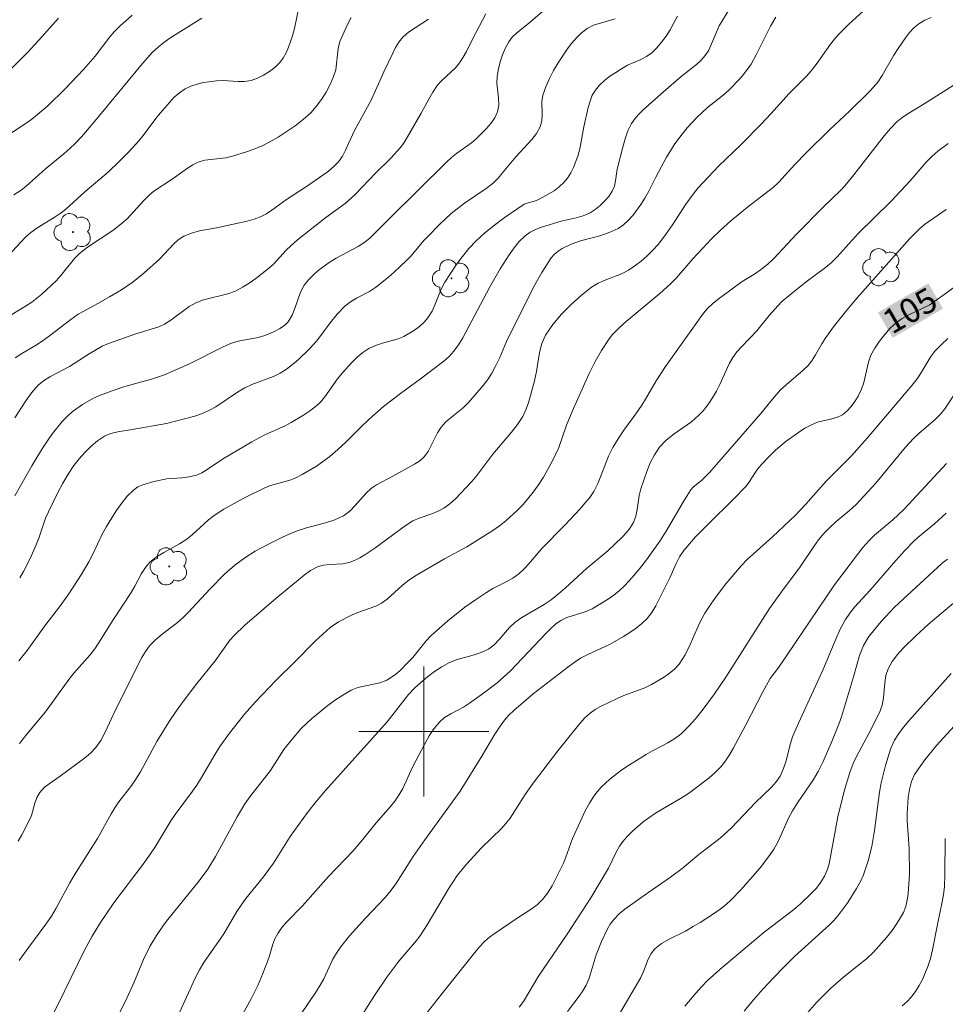
# Model space of a CAD drawing. Units: metres. Extents: x 279272 to 279787, y 1662142 to 1662707.
# Drawn here: x 279675 to 279732, y 1662383 to 1662444 of the extents above; entities that cross this region are included whole.
import ezdxf

# ---------------------------------------------------------------- set-up
doc = ezdxf.new("R2010")
doc.units = ezdxf.units.M
doc.header["$MEASUREMENT"] = 0
for name, color, linetype, lineweight, true_color in [('Arvores_Isoladas', 7, 'Continuous', 18, 0x00ff33), ('Curvas_Intermediarias', 7, 'Continuous', 9, 0x783c14), ('Curvas_Mestras', 7, 'Continuous', 20, 0x783c14), ('Topon_Curvas_Mestras', 7, 'Continuous', 9, 0x783c14)]:
    doc.layers.add(name, color=color, linetype=linetype, lineweight=lineweight, true_color=true_color)
doc.layers.add('Malha_Coordenadas', color=7, linetype='Continuous', lineweight=15)
doc.layers.add('Topon_Curvas_Mestras_Masc', color=255, linetype='Continuous', lineweight=9)
doc.styles.add('Arial', font='arial.ttf', dxfattribs={"height": 1.5})

# ---------------------------------------------------------------- blocks, each defined once
blk = doc.blocks.new('Arvore')
at = {"layer": 'Arvores_Isoladas'}
blk.add_lwpolyline([(-0.718, 0.493, 0.872324), (-0.722, -0.551, 0.862983), (0.284, -0.827, 0.900105), (0.89, 0.029, 0.863155), (0.262, 0.861, 0.882486)], format="xyb", close=True, dxfattribs=at)
blk.add_circle((0, 0), 0.0286, dxfattribs=at)

msp = doc.modelspace()

# ---------------------------------------------------------------- linework, layer by layer
at = {"layer": 'Curvas_Intermediarias', "flags": 128}
for points, elevation in [([(279675.092, 1662399.261), (279675.552, 1662399.831), (279676.702, 1662401.212), (279678.123, 1662403.203), (279678.433, 1662403.583), (279679.413, 1662404.703), (279679.723, 1662405.093), (279679.964, 1662405.444), (279680.864, 1662406.884), (279681.974, 1662408.565), (279682.194, 1662408.945), (279682.605, 1662409.725), (279682.845, 1662410.095), (279683.115, 1662410.416), (279683.525, 1662410.746), (279683.985, 1662411.026), (279684.946, 1662411.546), (279685.396, 1662411.846), (279685.746, 1662412.126), (279686.726, 1662413.037), (279687.086, 1662413.307), (279687.677, 1662413.687), (279688.917, 1662414.377), (279690.198, 1662414.997), (279690.558, 1662415.137), (279691.688, 1662415.448), (279692.038, 1662415.588), (279692.498, 1662415.818), (279693.379, 1662416.338), (279694.209, 1662416.928), (279694.709, 1662417.358), (279695.2, 1662417.818), (279696.14, 1662418.759), (279696.62, 1662419.209), (279697.52, 1662420.009), (279698.551, 1662420.82), (279699.791, 1662421.71), (279701.232, 1662422.81), (279701.552, 1662423.091), (279701.842, 1662423.411), (279702.132, 1662423.811), (279702.402, 1662424.241), (279704.043, 1662427.332), (279704.693, 1662428.483), (279705.254, 1662429.363), (279705.554, 1662429.793), (279705.874, 1662430.183), (279706.234, 1662430.533), (279706.544, 1662430.754), (279706.884, 1662430.914), (279707.254, 1662431.054), (279708.455, 1662431.424), (279709.375, 1662431.634), (279709.815, 1662431.764), (279710.236, 1662431.944), (279710.556, 1662432.144), (279710.856, 1662432.384), (279711.136, 1662432.664), (279711.386, 1662432.954), (279711.596, 1662433.265), (279711.736, 1662433.575), (279711.816, 1662433.915), (279711.916, 1662434.625), (279712.266, 1662435.986), (279712.406, 1662436.496), (279712.576, 1662436.986), (279712.797, 1662437.446), (279712.987, 1662437.736), (279713.227, 1662438.006), (279713.487, 1662438.257), (279714.757, 1662439.387), (279715.858, 1662440.337), (279716.798, 1662441.078), (279717.088, 1662441.338), (279717.338, 1662441.628), (279717.548, 1662441.958), (279718.199, 1662443.449), (279718.409, 1662443.829), (279719.099, 1662444.939)], 98), ([(279692.328, 1662444.679), (279692.038, 1662443.299), (279691.908, 1662442.848), (279691.788, 1662442.498), (279691.658, 1662442.138), (279691.508, 1662441.788), (279691.328, 1662441.468), (279691.108, 1662441.178), (279690.818, 1662440.898), (279690.488, 1662440.647), (279690.118, 1662440.417), (279689.747, 1662440.237), (279689.367, 1662440.097), (279688.957, 1662440.037), (279688.537, 1662440.037), (279687.667, 1662440.097), (279687.236, 1662440.077), (279686.426, 1662439.957), (279686.026, 1662439.867), (279685.636, 1662439.747), (279685.286, 1662439.577), (279684.946, 1662439.337), (279684.625, 1662439.057), (279683.765, 1662438.076), (279683.495, 1662437.746), (279682.715, 1662436.706), (279682.445, 1662436.376), (279681.854, 1662435.726), (279681.234, 1662435.105), (279680.564, 1662434.475), (279679.113, 1662433.225), (279677.953, 1662432.174), (279677.653, 1662431.934), (279677.292, 1662431.684), (279676.152, 1662430.994), (279675.792, 1662430.734), (279675.462, 1662430.433), (279675.152, 1662430.123), (279672.11, 1662426.852)], 91), ([(279674.351, 1662436.706), (279675.742, 1662437.636), (279676.082, 1662437.886), (279676.832, 1662438.527), (279677.893, 1662439.547), (279679.023, 1662440.758), (279679.753, 1662441.588), (279680.664, 1662442.788), (279680.914, 1662443.078), (279681.274, 1662443.439), (279682.024, 1662444.109)], 89), ([(279703.813, 1662444.189), (279703.003, 1662442.638), (279702.622, 1662441.878), (279702.422, 1662441.518), (279702.192, 1662441.168), (279701.942, 1662440.878), (279701.082, 1662440.077), (279700.822, 1662439.787), (279700.552, 1662439.377), (279700.302, 1662438.947), (279699.841, 1662438.076), (279699.001, 1662436.616), (279698.791, 1662436.276), (279698.561, 1662435.956), (279697.971, 1662435.305), (279697.02, 1662434.375), (279695.77, 1662433.074), (279695.16, 1662432.524), (279693.969, 1662431.654), (279692.218, 1662430.273), (279691.798, 1662429.913), (279691.518, 1662429.643), (279690.728, 1662428.773), (279690.438, 1662428.513), (279689.657, 1662427.902), (279689.247, 1662427.612), (279688.827, 1662427.352), (279688.387, 1662427.122), (279687.917, 1662426.942), (279686.426, 1662426.572), (279685.956, 1662426.392), (279685.546, 1662426.162), (279684.415, 1662425.321), (279684.015, 1662425.081), (279683.665, 1662424.921), (279682.204, 1662424.461), (279680.974, 1662424.041), (279680.574, 1662423.891), (279680.184, 1662423.721), (279679.373, 1662423.251), (279678.173, 1662422.47), (279676.962, 1662421.83), (279676.572, 1662421.6), (279676.242, 1662421.32), (279675.832, 1662420.86), (279675.472, 1662420.369), (279674.802, 1662419.319)], 94), ([(279674.251, 1662425.451), (279675.452, 1662426.182), (279675.842, 1662426.442), (279676.472, 1662426.932), (279677.353, 1662427.742), (279677.643, 1662428.072), (279678.473, 1662429.133), (279678.793, 1662429.443), (279679.273, 1662429.823), (279680.844, 1662430.854), (279681.334, 1662431.234), (279681.714, 1662431.574), (279682.745, 1662432.704), (279683.105, 1662433.054), (279683.365, 1662433.265), (279684.485, 1662434.005), (279685.436, 1662434.695), (279685.766, 1662434.895), (279686.106, 1662435.055), (279686.506, 1662435.175), (279687.797, 1662435.335), (279688.217, 1662435.425), (279689.137, 1662435.716), (279689.597, 1662435.886), (279690.038, 1662436.076), (279690.468, 1662436.296), (279691.018, 1662436.606), (279692.078, 1662437.296), (279692.569, 1662437.686), (279693.029, 1662438.106), (279693.369, 1662438.497), (279693.689, 1662438.927), (279693.979, 1662439.377), (279694.229, 1662439.847), (279694.439, 1662440.327), (279694.569, 1662440.737), (279694.729, 1662442.068), (279694.829, 1662442.488), (279695.27, 1662443.489), (279695.53, 1662443.969)], 92), ([(279674.391, 1662440.627), (279675.582, 1662441.818), (279676.282, 1662442.568), (279677.483, 1662443.929)], 88), ([(279700.282, 1662443.869), (279699.051, 1662443.068), (279698.701, 1662442.758), (279698.461, 1662442.448), (279698.261, 1662442.118), (279698.081, 1662441.768), (279697.53, 1662440.627), (279696.77, 1662438.927), (279695.7, 1662436.966), (279695.18, 1662435.796), (279694.979, 1662435.425), (279694.749, 1662435.085), (279694.459, 1662434.785), (279694.129, 1662434.515), (279693.779, 1662434.255), (279692.769, 1662433.555), (279691.538, 1662432.764), (279690.628, 1662432.094), (279690.308, 1662431.884), (279689.978, 1662431.714), (279689.547, 1662431.554), (279689.107, 1662431.434), (279687.226, 1662431.014), (279686.186, 1662430.824), (279685.676, 1662430.694), (279685.206, 1662430.503), (279684.875, 1662430.283), (279684.575, 1662430.013), (279683.715, 1662429.093), (279682.755, 1662428.233), (279682.084, 1662427.692), (279681.374, 1662427.202), (279680.644, 1662426.762), (279679.964, 1662426.372), (279679.013, 1662425.872), (279678.713, 1662425.692), (279678.253, 1662425.371), (279676.942, 1662424.361), (279676.492, 1662424.041), (279676.082, 1662423.771), (279675.232, 1662423.271), (279674.822, 1662423)], 93), ([(279721.69, 1662443.999), (279721.36, 1662443.429), (279720.48, 1662441.668), (279720.159, 1662441.098), (279719.689, 1662440.457), (279719.429, 1662440.157), (279718.879, 1662439.587), (279718.539, 1662439.277), (279717.468, 1662438.417), (279716.818, 1662437.806), (279716.218, 1662437.176), (279715.678, 1662436.506), (279715.418, 1662436.136), (279714.957, 1662435.365), (279714.287, 1662434.145), (279713.857, 1662433.275), (279713.617, 1662432.844), (279713.357, 1662432.444), (279712.867, 1662431.784), (279712.586, 1662431.474), (279712.296, 1662431.194), (279711.966, 1662430.974), (279711.426, 1662430.724), (279710.846, 1662430.533), (279709.645, 1662430.213), (279709.065, 1662430.003), (279708.525, 1662429.743), (279708.265, 1662429.573), (279708.025, 1662429.383), (279707.835, 1662429.163), (279707.274, 1662428.273), (279706.764, 1662427.352), (279706.274, 1662426.402), (279705.314, 1662424.491), (279705.083, 1662424.011), (279704.673, 1662423.021), (279704.443, 1662422.53), (279704.193, 1662422.06), (279703.943, 1662421.68), (279703.663, 1662421.3), (279702.743, 1662420.259), (279702.412, 1662419.939), (279701.702, 1662419.359), (279701.362, 1662419.059), (279701.062, 1662418.739), (279700.832, 1662418.389), (279700.272, 1662417.248), (279700.021, 1662416.918), (279699.751, 1662416.668), (279699.431, 1662416.458), (279698.081, 1662415.718), (279697.08, 1662415.197), (279696.78, 1662414.987), (279696.42, 1662414.657), (279695.77, 1662413.907), (279695.43, 1662413.567), (279695.05, 1662413.277), (279694.519, 1662413.037), (279693.949, 1662412.856), (279692.769, 1662412.546), (279692.198, 1662412.356), (279691.738, 1662412.166), (279691.288, 1662411.966), (279690.388, 1662411.516), (279689.617, 1662411.096), (279688.967, 1662410.696), (279688.357, 1662410.245), (279687.717, 1662409.685), (279686.826, 1662408.775), (279685.476, 1662407.324), (279685.126, 1662406.974), (279684.725, 1662406.634), (279683.875, 1662405.984), (279683.465, 1662405.644), (279683.105, 1662405.273), (279682.855, 1662404.933), (279682.635, 1662404.563), (279681.044, 1662401.412), (279680.354, 1662399.921), (279680.094, 1662399.451), (279679.793, 1662399.011), (279679.473, 1662398.661), (279679.103, 1662398.351), (279677.603, 1662397.24), (279676.922, 1662396.78), (279676.612, 1662396.54), (279676.342, 1662396.25), (279676.162, 1662395.93), (279676.032, 1662395.58), (279675.822, 1662394.819), (279675.672, 1662394.469), (279675.242, 1662393.639), (279675.012, 1662393.239)], 99), ([(279715.618, 1662444.049), (279715.388, 1662443.599), (279715.167, 1662443.208), (279714.917, 1662442.818), (279714.647, 1662442.448), (279714.357, 1662442.108), (279714.037, 1662441.798), (279713.707, 1662441.558), (279713.327, 1662441.368), (279712.546, 1662441.028), (279712.176, 1662440.818), (279711.826, 1662440.587), (279711.466, 1662440.347), (279711.136, 1662440.087), (279710.826, 1662439.807), (279710.566, 1662439.497), (279710.376, 1662439.177), (279710.236, 1662438.817), (279710.125, 1662438.437), (279709.845, 1662437.236), (279709.615, 1662435.876), (279709.495, 1662435.435), (279709.225, 1662434.735), (279709.055, 1662434.405), (279708.855, 1662434.085), (279708.625, 1662433.805), (279708.345, 1662433.535), (279708.025, 1662433.305), (279707.324, 1662432.904), (279706.974, 1662432.714), (279706.824, 1662432.654), (279706.334, 1662432.544), (279706.184, 1662432.474), (279704.943, 1662431.634), (279704.343, 1662431.184), (279703.763, 1662430.714), (279703.213, 1662430.213), (279702.773, 1662429.753), (279702.372, 1662429.253), (279701.992, 1662428.743), (279701.302, 1662427.672), (279701.072, 1662427.242), (279700.702, 1662426.322), (279700.502, 1662425.882), (279700.252, 1662425.481), (279700.011, 1662425.201), (279699.731, 1662424.941), (279699.431, 1662424.711), (279698.771, 1662424.331), (279698.351, 1662424.151), (279697.46, 1662423.911), (279697.02, 1662423.771), (279696.61, 1662423.581), (279696.24, 1662423.331), (279695.9, 1662423.041), (279695.57, 1662422.73), (279694.959, 1662422.06), (279694.679, 1662421.71), (279693.909, 1662420.6), (279693.619, 1662420.269), (279693.289, 1662419.979), (279692.949, 1662419.719), (279692.579, 1662419.469), (279691.828, 1662419.019), (279691.448, 1662418.819), (279690.248, 1662418.279), (279689.857, 1662418.089), (279689.397, 1662417.838), (279687.597, 1662416.768), (279686.656, 1662416.128), (279686.326, 1662415.928), (279685.986, 1662415.788), (279685.546, 1662415.678), (279685.096, 1662415.618), (279684.165, 1662415.548), (279683.365, 1662415.397), (279682.685, 1662415.197), (279682.374, 1662415.057), (279682.104, 1662414.867), (279681.714, 1662414.487), (279681.364, 1662414.047), (279681.044, 1662413.587), (279680.444, 1662412.626), (279680.204, 1662412.196), (279679.583, 1662410.876), (279679.353, 1662410.446), (279678.893, 1662409.645), (279678.133, 1662408.485), (279677.553, 1662407.684), (279676.642, 1662406.514), (279675.572, 1662404.993), (279675.052, 1662404.343)], 97), ([(279675.102, 1662409.455), (279675.332, 1662409.845), (279675.742, 1662410.656), (279676.112, 1662411.496), (279676.272, 1662411.896), (279676.702, 1662413.127), (279676.872, 1662413.527), (279677.443, 1662414.707), (279677.753, 1662415.287), (279678.083, 1662415.848), (279678.443, 1662416.378), (279678.773, 1662416.788), (279679.123, 1662417.188), (279679.503, 1662417.568), (279679.904, 1662417.898), (279680.334, 1662418.179), (279680.724, 1662418.349), (279681.144, 1662418.459), (279682.034, 1662418.589), (279684.155, 1662418.969), (279685.886, 1662419.409), (279686.306, 1662419.559), (279686.716, 1662419.739), (279687.186, 1662419.989), (279688.517, 1662420.89), (279688.977, 1662421.16), (279689.407, 1662421.36), (279690.738, 1662421.86), (279691.148, 1662422.07), (279691.538, 1662422.32), (279691.908, 1662422.6), (279692.268, 1662422.9), (279692.939, 1662423.541), (279693.399, 1662424.051), (279694.229, 1662425.161), (279694.669, 1662425.702), (279695.13, 1662426.192), (279695.48, 1662426.462), (279695.86, 1662426.682), (279696.66, 1662427.102), (279697.03, 1662427.342), (279697.821, 1662427.972), (279698.201, 1662428.303), (279698.931, 1662429.003), (279699.211, 1662429.293), (279700.001, 1662430.233), (279700.282, 1662430.533), (279700.972, 1662431.224), (279701.692, 1662431.904), (279702.502, 1662432.544), (279703.843, 1662433.445), (279704.263, 1662433.775), (279704.573, 1662434.075), (279704.853, 1662434.395), (279705.664, 1662435.395), (279706.654, 1662436.466), (279706.944, 1662436.836), (279707.174, 1662437.236), (279707.264, 1662437.596), (279707.284, 1662437.986), (279707.264, 1662438.797), (279707.334, 1662439.187), (279707.514, 1662439.697), (279707.745, 1662440.207), (279707.995, 1662440.707), (279708.275, 1662441.188), (279708.825, 1662442.018), (279709.095, 1662442.378), (279709.395, 1662442.718), (279709.715, 1662443.018), (279710.055, 1662443.289), (279710.456, 1662443.489), (279711.786, 1662443.889)], 96), ([(279731.244, 1662443.979), (279730.854, 1662443.799), (279730.494, 1662443.579), (279730.193, 1662443.329), (279729.923, 1662443.038), (279729.673, 1662442.718), (279729.213, 1662442.058), (279728.953, 1662441.658), (279728.233, 1662440.397), (279727.963, 1662439.997), (279727.702, 1662439.677), (279727.422, 1662439.377), (279726.222, 1662438.206), (279724.991, 1662437.046), (279723.551, 1662435.635), (279722.86, 1662434.915), (279721.86, 1662433.835), (279721.51, 1662433.495), (279721.2, 1662433.245), (279719.929, 1662432.294), (279718.919, 1662431.454), (279718.269, 1662430.874), (279717.718, 1662430.333), (279717.188, 1662429.773), (279716.578, 1662429.103), (279715.558, 1662427.932), (279715.197, 1662427.562), (279714.547, 1662426.982), (279712.346, 1662425.141), (279711.966, 1662424.791), (279711.606, 1662424.421), (279711.366, 1662424.121), (279710.936, 1662423.461), (279710.556, 1662422.78), (279710.185, 1662422.04), (279709.135, 1662419.699), (279708.795, 1662418.869), (279708.315, 1662417.488), (279707.915, 1662416.658), (279707.364, 1662415.668), (279707.064, 1662415.187), (279706.744, 1662414.727), (279706.114, 1662413.977), (279705.774, 1662413.627), (279705.043, 1662412.977), (279704.653, 1662412.666), (279704.243, 1662412.376), (279702.643, 1662411.366), (279701.282, 1662410.626), (279699.891, 1662409.835), (279699.441, 1662409.555), (279699.001, 1662409.255), (279698.671, 1662408.995), (279697.731, 1662408.145), (279697.39, 1662407.905), (279697.05, 1662407.724), (279695.94, 1662407.324), (279695.58, 1662407.174), (279694.739, 1662406.744), (279694.219, 1662406.394), (279693.769, 1662405.994), (279693.329, 1662405.574), (279692.058, 1662404.283), (279690.908, 1662403.153), (279689.607, 1662401.802), (279688.957, 1662401.062), (279688.017, 1662399.891), (279687.436, 1662399.071), (279687.136, 1662398.601), (279686.296, 1662397.16), (279686.006, 1662396.69), (279685.746, 1662396.32), (279684.675, 1662394.889), (279684.415, 1662394.489), (279683.435, 1662392.859), (279682.775, 1662391.918), (279680.894, 1662389.447), (279680.084, 1662388.227), (279679.573, 1662387.386), (279679.083, 1662386.486), (279677.473, 1662383.205), (279676.762, 1662381.834)], 101), ([(279680.794, 1662381.754), (279681.704, 1662383.575), (279682.124, 1662384.515), (279682.725, 1662385.956), (279683.125, 1662386.756), (279683.535, 1662387.426), (279683.965, 1662388.067), (279684.225, 1662388.417), (279686.166, 1662390.798), (279686.686, 1662391.518), (279687.156, 1662392.298), (279688.497, 1662394.749), (279688.977, 1662395.55), (279689.277, 1662395.97), (279690.548, 1662397.6), (279691.378, 1662398.891), (279691.878, 1662399.531), (279692.448, 1662400.181), (279693.079, 1662400.772), (279694.009, 1662401.542), (279694.499, 1662401.912), (279694.999, 1662402.242), (279695.52, 1662402.542), (279695.94, 1662402.702), (279697.29, 1662403.003), (279697.711, 1662403.163), (279698.001, 1662403.333), (279698.271, 1662403.533), (279698.531, 1662403.763), (279699.021, 1662404.253), (279699.311, 1662404.563), (279700.142, 1662405.574), (279700.432, 1662405.884), (279700.772, 1662406.204), (279701.472, 1662406.814), (279702.522, 1662407.644), (279703.183, 1662408.115), (279703.853, 1662408.565), (279704.253, 1662408.795), (279705.073, 1662409.215), (279705.474, 1662409.445), (279705.844, 1662409.705), (279706.154, 1662409.985), (279706.444, 1662410.295), (279707.274, 1662411.266), (279708.655, 1662412.686), (279709.625, 1662413.717), (279709.925, 1662414.057), (279710.215, 1662414.417), (279710.466, 1662414.787), (279710.736, 1662415.307), (279711.376, 1662416.958), (279711.636, 1662417.488), (279711.966, 1662418.029), (279712.316, 1662418.549), (279713.067, 1662419.569), (279713.427, 1662420.089), (279713.657, 1662420.459), (279714.307, 1662421.6), (279714.877, 1662422.47), (279717.218, 1662425.752), (279717.478, 1662426.052), (279717.798, 1662426.352), (279718.139, 1662426.632), (279719.219, 1662427.432), (279719.609, 1662427.702), (279720.43, 1662428.213), (279720.82, 1662428.483), (279721.2, 1662428.773), (279721.57, 1662429.123), (279722.961, 1662430.634), (279724.611, 1662432.304), (279725.682, 1662433.335), (279725.932, 1662433.605), (279726.482, 1662434.275), (279728.363, 1662436.686), (279728.743, 1662437.126), (279729.143, 1662437.546), (279729.443, 1662437.796), (279729.783, 1662438.026), (279730.824, 1662438.657), (279733.615, 1662440.427)], 102), ([(279684.966, 1662382.725), (279685.906, 1662384.815), (279686.176, 1662385.326), (279686.446, 1662385.776), (279687.677, 1662387.526), (279688.477, 1662388.907), (279688.697, 1662389.247), (279689.037, 1662389.707), (279690.118, 1662391.038), (279690.458, 1662391.488), (279690.728, 1662391.888), (279691.758, 1662393.529), (279692.829, 1662395.009), (279693.379, 1662395.71), (279693.949, 1662396.37), (279697.741, 1662400.592), (279699.061, 1662402.282), (279699.431, 1662402.662), (279699.821, 1662403.023), (279700.232, 1662403.363), (279700.662, 1662403.683), (279701.112, 1662403.983), (279701.572, 1662404.243), (279702.042, 1662404.433), (279703.043, 1662404.703), (279703.533, 1662404.853), (279703.973, 1662405.063), (279704.333, 1662405.344), (279704.663, 1662405.684), (279705.274, 1662406.404), (279705.614, 1662406.714), (279706.044, 1662407.014), (279707.404, 1662407.814), (279707.835, 1662408.115), (279708.285, 1662408.465), (279708.725, 1662408.845), (279709.995, 1662410.005), (279711.336, 1662411.116), (279712.216, 1662411.956), (279712.486, 1662412.246), (279712.716, 1662412.546), (279712.917, 1662412.866), (279713.057, 1662413.257), (279713.137, 1662413.667), (279713.257, 1662414.527), (279713.367, 1662414.937), (279713.737, 1662416.008), (279713.947, 1662416.538), (279714.207, 1662417.038), (279714.507, 1662417.498), (279714.937, 1662417.938), (279715.428, 1662418.329), (279716.478, 1662419.059), (279716.948, 1662419.469), (279717.198, 1662419.739), (279717.428, 1662420.029), (279717.638, 1662420.329), (279718.029, 1662420.96), (279718.239, 1662421.37), (279718.799, 1662422.63), (279719.029, 1662423.021), (279719.289, 1662423.371), (279719.589, 1662423.711), (279720.51, 1662424.681), (279721.27, 1662425.622), (279721.8, 1662426.222), (279722.06, 1662426.472), (279722.61, 1662426.932), (279723.561, 1662427.682), (279724.741, 1662428.563), (279725.111, 1662428.883), (279725.452, 1662429.223), (279726.752, 1662430.664), (279728.783, 1662432.654), (279729.953, 1662433.915), (279730.934, 1662435.055), (279731.284, 1662435.415), (279731.654, 1662435.736), (279732.304, 1662436.206)], 103), ([(279732.184, 1662432.154), (279730.834, 1662431.224), (279730.524, 1662430.954), (279729.933, 1662430.363), (279726.702, 1662426.712), (279726.052, 1662425.942), (279725.241, 1662424.911), (279724.721, 1662424.201), (279724.511, 1662423.881), (279724.131, 1662423.201), (279723.921, 1662422.87), (279723.691, 1662422.56), (279723.371, 1662422.24), (279722.32, 1662421.35), (279721.98, 1662421.04), (279721.48, 1662420.469), (279720.75, 1662419.579), (279717.618, 1662415.968), (279717.128, 1662415.468), (279716.588, 1662415.047), (279716.448, 1662414.877), (279716.048, 1662414.267), (279714.937, 1662412.336), (279714.537, 1662411.716), (279713.717, 1662410.566), (279713.287, 1662410.015), (279712.837, 1662409.475), (279712.366, 1662408.965), (279712.006, 1662408.635), (279711.626, 1662408.335), (279711.216, 1662408.055), (279710.376, 1662407.544), (279709.995, 1662407.384), (279708.805, 1662407.014), (279708.445, 1662406.834), (279708.115, 1662406.604), (279707.805, 1662406.324), (279707.514, 1662406.034), (279705.334, 1662403.743), (279704.513, 1662403.003), (279703.673, 1662402.352), (279702.813, 1662401.742), (279702.442, 1662401.502), (279701.652, 1662401.082), (279701.282, 1662400.852), (279700.962, 1662400.572), (279700.622, 1662400.161), (279700.332, 1662399.721), (279700.061, 1662399.241), (279699.331, 1662397.841), (279698.711, 1662396.49), (279698.461, 1662396.07), (279698.211, 1662395.71), (279697.941, 1662395.37), (279697.07, 1662394.379), (279696.23, 1662393.329), (279695.65, 1662392.639), (279694.119, 1662391.068), (279692.519, 1662389.267), (279691.558, 1662388.277), (279691.258, 1662387.927), (279690.998, 1662387.566), (279690.828, 1662387.236), (279690.698, 1662386.896), (279690.488, 1662386.176), (279690.368, 1662385.826), (279690.078, 1662385.086), (279689.767, 1662384.345), (279689.357, 1662383.525), (279688.847, 1662382.605)], 104), ([(279695.78, 1662381.894), (279696.95, 1662383.735), (279697.721, 1662384.865), (279698.461, 1662385.856), (279699.541, 1662387.126), (279699.801, 1662387.456), (279700.212, 1662388.087), (279701.522, 1662390.308), (279702.062, 1662391.118), (279702.622, 1662391.828), (279703.543, 1662392.839), (279704.773, 1662394.019), (279705.053, 1662394.329), (279705.314, 1662394.669), (279706.234, 1662396.11), (279706.744, 1662396.81), (279708.245, 1662398.811), (279709.605, 1662400.492), (279709.915, 1662400.832), (279710.246, 1662401.132), (279710.546, 1662401.352), (279710.876, 1662401.542), (279711.906, 1662402.032), (279712.326, 1662402.212), (279713.607, 1662402.692), (279714.017, 1662402.893), (279714.757, 1662403.313), (279715.117, 1662403.563), (279715.438, 1662403.833), (279715.718, 1662404.143), (279716.088, 1662404.723), (279716.398, 1662405.364), (279716.978, 1662406.674), (279717.318, 1662407.294), (279717.718, 1662407.905), (279718.159, 1662408.505), (279718.609, 1662409.085), (279719.569, 1662410.215), (279719.919, 1662410.586), (279721.48, 1662411.976), (279722.87, 1662413.307), (279723.531, 1662413.997), (279724.791, 1662415.407), (279726.352, 1662416.968), (279727.302, 1662418.059), (279730.063, 1662421.31), (279730.383, 1662421.72), (279730.614, 1662422.06), (279731.234, 1662423.101), (279731.484, 1662423.411), (279731.874, 1662423.811), (279732.284, 1662424.201)], 106), ([(279732.814, 1662420.95), (279732.094, 1662419.879), (279731.834, 1662419.539), (279731.514, 1662419.229), (279730.484, 1662418.359), (279730.163, 1662418.049), (279729.673, 1662417.508), (279727.822, 1662415.267), (279727.112, 1662414.487), (279726.622, 1662413.977), (279726.222, 1662413.617), (279725.401, 1662412.927), (279725.011, 1662412.566), (279724.631, 1662412.186), (279724.321, 1662411.796), (279724.031, 1662411.396), (279723.181, 1662410.145), (279722.03, 1662408.605), (279721.29, 1662407.564), (279718.609, 1662403.353), (279717.909, 1662402.322), (279717.138, 1662401.282), (279716.738, 1662400.782), (279716.308, 1662400.302), (279715.848, 1662399.861), (279715.458, 1662399.561), (279715.027, 1662399.301), (279714.127, 1662398.831), (279713.687, 1662398.581), (279712.496, 1662397.831), (279712.116, 1662397.57), (279711.466, 1662397.06), (279710.926, 1662396.56), (279710.686, 1662396.29), (279710.466, 1662396.01), (279710.205, 1662395.59), (279709.965, 1662395.149), (279709.165, 1662393.409), (279708.755, 1662392.258), (279708.595, 1662391.888), (279707.895, 1662390.488), (279707.624, 1662390.047), (279707.314, 1662389.647), (279706.984, 1662389.327), (279706.614, 1662389.047), (279705.814, 1662388.537), (279704.383, 1662387.577), (279704.053, 1662387.326), (279703.743, 1662387.056), (279703.423, 1662386.736), (279703.133, 1662386.396), (279701.102, 1662383.845), (279699.761, 1662382.114)], 107), ([(279705.874, 1662383.015), (279706.144, 1662383.365), (279707.064, 1662384.935), (279708.835, 1662387.506), (279710.286, 1662389.757), (279711.366, 1662391.588), (279711.866, 1662392.598), (279712.056, 1662392.929), (279712.266, 1662393.229), (279712.546, 1662393.549), (279712.857, 1662393.859), (279713.517, 1662394.429), (279713.867, 1662394.689), (279714.337, 1662394.999), (279715.818, 1662395.87), (279716.298, 1662396.18), (279717.548, 1662397.12), (279717.939, 1662397.47), (279718.309, 1662397.841), (279718.579, 1662398.181), (279718.829, 1662398.551), (279719.049, 1662398.941), (279719.839, 1662400.402), (279720.86, 1662402.402), (279721.34, 1662403.253), (279721.86, 1662403.963), (279725.301, 1662409.025), (279726.712, 1662410.906), (279727.052, 1662411.336), (279727.412, 1662411.736), (279727.762, 1662412.086), (279728.893, 1662413.037), (279729.563, 1662413.677), (279732.194, 1662416.508)], 108), ([(279708.845, 1662382.755), (279709.575, 1662383.705), (279709.795, 1662384.025), (279709.995, 1662384.365), (279710.185, 1662384.815), (279710.616, 1662386.236), (279710.946, 1662387.066), (279711.286, 1662387.797), (279711.486, 1662388.137), (279711.726, 1662388.447), (279712.036, 1662388.767), (279712.386, 1662389.057), (279713.857, 1662390.108), (279715.197, 1662391.018), (279715.908, 1662391.568), (279716.938, 1662392.418), (279718.259, 1662393.419), (279718.959, 1662394.059), (279720.44, 1662395.62), (279721.41, 1662396.56), (279721.71, 1662396.89), (279721.95, 1662397.25), (279722.16, 1662397.711), (279722.31, 1662398.191), (279722.56, 1662399.191), (279722.72, 1662399.671), (279723.071, 1662400.502), (279724.571, 1662403.783), (279725.371, 1662405.684), (279725.652, 1662406.304), (279725.982, 1662406.904), (279726.242, 1662407.294), (279726.532, 1662407.654), (279727.502, 1662408.705), (279729.083, 1662410.536), (279729.623, 1662411.136), (279730.183, 1662411.726), (279730.423, 1662411.946), (279731.464, 1662412.786), (279732.184, 1662413.437)], 109), ([(279716.068, 1662383.085), (279716.748, 1662383.885), (279717.098, 1662384.265), (279717.458, 1662384.635), (279717.839, 1662384.995), (279718.229, 1662385.346), (279720.97, 1662387.647), (279722.77, 1662389.017), (279723.201, 1662389.387), (279723.861, 1662390.017), (279724.181, 1662390.358), (279724.461, 1662390.708), (279724.691, 1662391.088), (279724.851, 1662391.448), (279724.961, 1662391.838), (279725.502, 1662394.749), (279725.902, 1662396.33), (279726.252, 1662397.47), (279726.452, 1662398.031), (279726.622, 1662398.411), (279727.422, 1662399.881), (279727.953, 1662400.912), (279728.103, 1662401.262), (279728.233, 1662401.622), (279728.323, 1662402.072), (279728.393, 1662403.003), (279728.453, 1662403.453), (279728.593, 1662403.863), (279728.853, 1662404.313), (279729.173, 1662404.733), (279729.533, 1662405.133), (279730.303, 1662405.894), (279731.074, 1662406.594), (279731.864, 1662407.274), (279734.275, 1662409.285)], 111), ([(279719.739, 1662382.775), (279720.299, 1662383.465), (279720.88, 1662384.125), (279721.53, 1662384.825), (279722.19, 1662385.506), (279722.83, 1662386.146), (279724.981, 1662388.087), (279725.261, 1662388.357), (279725.512, 1662388.647), (279726.122, 1662389.457), (279726.662, 1662390.318), (279726.902, 1662390.768), (279727.082, 1662391.178), (279727.372, 1662392.038), (279727.592, 1662392.919), (279727.752, 1662393.899), (279728.063, 1662396.26), (279728.173, 1662396.84), (279728.443, 1662397.911), (279728.593, 1662398.441), (279728.773, 1662398.961), (279728.993, 1662399.461), (279729.253, 1662399.881), (279729.553, 1662400.272), (279729.883, 1662400.652), (279732.484, 1662403.573)], 112), ([(279723.631, 1662382.675), (279724.201, 1662383.335), (279725.071, 1662384.195), (279725.842, 1662384.865), (279726.802, 1662385.616), (279727.262, 1662385.996), (279727.702, 1662386.416), (279728.523, 1662387.336), (279728.903, 1662387.827), (279729.243, 1662388.337), (279729.543, 1662388.857), (279729.683, 1662389.227), (279729.773, 1662389.607), (279729.833, 1662390.007), (279729.923, 1662391.208), (279729.893, 1662392.769), (279729.773, 1662394.509), (279729.783, 1662394.939), (279729.843, 1662395.94), (279729.913, 1662396.43), (279730.033, 1662396.91), (279730.233, 1662397.34), (279730.864, 1662398.251), (279731.584, 1662399.141), (279735.045, 1662402.923)], 113), ([(279729.463, 1662383.095), (279729.763, 1662383.355), (279730.023, 1662383.635), (279730.283, 1662383.975), (279730.514, 1662384.345), (279730.714, 1662384.725), (279731.054, 1662385.526), (279731.204, 1662386.026), (279731.334, 1662386.546), (279731.634, 1662388.107), (279731.924, 1662389.497), (279732.004, 1662389.967), (279732.064, 1662390.438), (279732.104, 1662391.168), (279732.124, 1662393.399)], 114)]:
    msp.add_lwpolyline(points, dxfattribs=dict(at, elevation=elevation))
at = {"layer": 'Curvas_Mestras', "flags": 128}
for points, elevation in [([(279674.812, 1662414.517), (279675.852, 1662416.368), (279676.212, 1662416.968), (279676.592, 1662417.568), (279677.122, 1662418.349), (279677.713, 1662419.079), (279678.043, 1662419.419), (279678.333, 1662419.679), (279678.973, 1662420.129), (279679.653, 1662420.52), (279680.024, 1662420.69), (279680.794, 1662420.98), (279681.584, 1662421.24), (279683.225, 1662421.69), (279684.025, 1662421.96), (279685.566, 1662422.63), (279687.627, 1662423.681), (279688.147, 1662423.911), (279688.557, 1662424.031), (279689.797, 1662424.271), (279690.198, 1662424.391), (279690.838, 1662424.651), (279691.138, 1662424.811), (279691.418, 1662425.001), (279691.638, 1662425.231), (279691.888, 1662425.642), (279692.068, 1662426.102), (279692.398, 1662427.062), (279692.629, 1662427.492), (279692.889, 1662427.812), (279693.179, 1662428.103), (279693.499, 1662428.383), (279694.169, 1662428.873), (279694.589, 1662429.153), (279695.95, 1662429.873), (279696.37, 1662430.143), (279696.7, 1662430.403), (279697.881, 1662431.594), (279701.392, 1662435.055), (279701.712, 1662435.345), (279702.012, 1662435.585), (279702.943, 1662436.256), (279703.223, 1662436.506), (279703.843, 1662437.116), (279704.133, 1662437.446), (279704.373, 1662437.786), (279704.543, 1662438.156), (279704.613, 1662438.567), (279704.593, 1662439.017), (279704.493, 1662439.927), (279704.513, 1662440.367), (279704.593, 1662440.808), (279704.703, 1662441.248), (279704.843, 1662441.678), (279705.023, 1662442.098), (279705.234, 1662442.478), (279705.444, 1662442.758), (279705.704, 1662443.008), (279706.574, 1662443.699), (279708.025, 1662444.959)], 95), ([(279675.072, 1662385.896), (279675.662, 1662386.716), (279676.722, 1662388.137), (279677.052, 1662388.617), (279677.353, 1662389.117), (279678.183, 1662390.668), (279678.473, 1662391.178), (279679.904, 1662393.399), (279680.734, 1662394.929), (279680.954, 1662395.3), (279681.204, 1662395.66), (279682.014, 1662396.7), (279682.264, 1662397.06), (279682.535, 1662397.52), (279683.555, 1662399.371), (279684.305, 1662400.612), (279684.735, 1662401.252), (279685.236, 1662401.922), (279686.016, 1662402.943), (279687.136, 1662404.353), (279688.057, 1662405.614), (279688.307, 1662405.904), (279688.977, 1662406.554), (279690.878, 1662408.185), (279692.619, 1662409.625), (279693.019, 1662409.915), (279693.449, 1662410.145), (279693.819, 1662410.245), (279694.209, 1662410.285), (279695.019, 1662410.315), (279695.4, 1662410.396), (279695.73, 1662410.526), (279696.05, 1662410.696), (279696.36, 1662410.886), (279696.97, 1662411.296), (279698.841, 1662412.656), (279699.331, 1662412.967), (279699.701, 1662413.137), (279700.492, 1662413.407), (279700.872, 1662413.557), (279701.232, 1662413.747), (279701.602, 1662414.027), (279701.952, 1662414.327), (279702.923, 1662415.347), (279703.203, 1662415.688), (279704.243, 1662417.078), (279705.404, 1662418.439), (279705.774, 1662418.909), (279706.094, 1662419.399), (279706.284, 1662419.809), (279706.444, 1662420.239), (279706.814, 1662421.59), (279706.934, 1662422.16), (279707.124, 1662423.341), (279707.264, 1662423.901), (279707.504, 1662424.411), (279707.955, 1662425.071), (279708.485, 1662425.702), (279709.075, 1662426.292), (279709.685, 1662426.842), (279710.326, 1662427.352), (279710.746, 1662427.612), (279711.206, 1662427.812), (279712.166, 1662428.173), (279712.616, 1662428.403), (279713.007, 1662428.673), (279713.397, 1662428.973), (279713.757, 1662429.293), (279714.107, 1662429.633), (279714.427, 1662429.983), (279714.887, 1662430.583), (279715.318, 1662431.204), (279716.148, 1662432.474), (279716.588, 1662433.094), (279716.878, 1662433.455), (279717.508, 1662434.145), (279718.169, 1662434.825), (279719.519, 1662436.136), (279720.77, 1662437.406), (279721.37, 1662438.036), (279722.5, 1662439.297), (279723.591, 1662440.387), (279723.851, 1662440.677), (279724.161, 1662441.078), (279725.061, 1662442.328), (279725.381, 1662442.728), (279725.632, 1662443.008), (279726.172, 1662443.559), (279727.062, 1662444.369)], 100), ([(279686.316, 1662443.939), (279684.355, 1662442.688), (279683.975, 1662442.428), (279683.625, 1662442.138), (279683.285, 1662441.828), (279682.665, 1662441.138), (279679.623, 1662437.456), (279678.913, 1662436.626), (279678.533, 1662436.236), (279678.183, 1662435.896), (279677.823, 1662435.575), (279676.702, 1662434.645), (279675.502, 1662433.575), (279675.192, 1662433.335), (279674.751, 1662433.054)], 90), ([(279732.724, 1662427.412), (279732.114, 1662426.942), (279731.484, 1662426.492), (279731.164, 1662426.282), (279730.744, 1662426.062), (279729.883, 1662425.662), (279729.473, 1662425.441), (279729.103, 1662425.171), (279728.733, 1662424.831), (279728.393, 1662424.451), (279728.073, 1662424.041), (279727.792, 1662423.611), (279727.542, 1662423.171), (279727.382, 1662422.75), (279727.082, 1662421.41), (279726.922, 1662420.99), (279726.752, 1662420.65), (279726.552, 1662420.329), (279726.322, 1662420.019), (279726.072, 1662419.739), (279725.792, 1662419.509), (279725.442, 1662419.339), (279725.061, 1662419.229), (279724.251, 1662419.039), (279723.871, 1662418.889), (279723.461, 1662418.669), (279723.071, 1662418.419), (279722.32, 1662417.868), (279721.67, 1662417.328), (279721.14, 1662416.808), (279720.64, 1662416.258), (279720.48, 1662416.038), (279720.029, 1662415.327), (279719.859, 1662415.107), (279719.099, 1662414.317), (279717.508, 1662412.766), (279716.738, 1662411.976), (279716.008, 1662411.146), (279715.748, 1662410.756), (279715.538, 1662410.335), (279715.157, 1662409.455), (279714.287, 1662407.734), (279714.037, 1662407.324), (279713.747, 1662406.954), (279713.427, 1662406.644), (279713.077, 1662406.354), (279712.696, 1662406.094), (279712.306, 1662405.854), (279711.476, 1662405.384), (279710.095, 1662404.743), (279709.655, 1662404.503), (279709.265, 1662404.243), (279708.875, 1662403.963), (279706.744, 1662402.312), (279705.544, 1662401.292), (279705.244, 1662401.002), (279704.963, 1662400.692), (279704.653, 1662400.272), (279704.373, 1662399.831), (279703.573, 1662398.471), (279702.232, 1662396.33), (279700.061, 1662393.319), (279699.341, 1662392.288), (279698.281, 1662390.608), (279697.991, 1662390.218), (279697.611, 1662389.767), (279696.4, 1662388.507), (279695.42, 1662387.406), (279694.859, 1662386.716), (279694.609, 1662386.346), (279694.389, 1662385.966), (279693.829, 1662384.765), (279693.619, 1662384.375), (279693.389, 1662384.005), (279692.408, 1662382.555)], 105), ([(279712.116, 1662382.705), (279713.357, 1662384.845), (279713.527, 1662385.216), (279713.817, 1662385.976), (279713.997, 1662386.326), (279714.227, 1662386.616), (279714.637, 1662386.946), (279715.107, 1662387.216), (279716.118, 1662387.707), (279716.598, 1662387.977), (279717.018, 1662388.237), (279717.849, 1662388.757), (279718.249, 1662389.047), (279718.629, 1662389.347), (279718.939, 1662389.627), (279719.529, 1662390.238), (279720.71, 1662391.608), (279721.3, 1662392.358), (279721.56, 1662392.759), (279721.82, 1662393.219), (279722.47, 1662394.649), (279722.71, 1662395.119), (279723.021, 1662395.61), (279724.001, 1662397.05), (279724.301, 1662397.54), (279724.581, 1662398.111), (279725.101, 1662399.271), (279725.572, 1662400.442), (279725.732, 1662400.892), (279726.472, 1662403.363), (279726.842, 1662404.673), (279727.092, 1662405.293), (279727.422, 1662405.854), (279728.163, 1662406.764), (279728.983, 1662407.624), (279731.924, 1662410.355), (279732.264, 1662410.606)], 110)]:
    msp.add_lwpolyline(points, dxfattribs=dict(at, elevation=elevation))
at = {"layer": 'Malha_Coordenadas', "flags": 128}
for points in [[(279700, 1662404), (279700, 1662396)], [(279704, 1662400), (279696, 1662400)]]:
    msp.add_lwpolyline(points, dxfattribs=at)
at = {"layer": 'Topon_Curvas_Mestras_Masc'}
msp.add_solid([(279728.878, 1662424.243, 105), (279731.983, 1662426.036, 105), (279727.975, 1662425.807, 105), (279731.08, 1662427.6, 105)], dxfattribs=at)

# ---------------------------------------------------------------- block references
at = {"layer": 'Arvores_Isoladas'}
for p in [(279678.383, 1662430.754), (279728.213, 1662428.593), (279701.702, 1662427.912), (279684.315, 1662410.165)]:
    msp.add_blockref('Arvore', p, dxfattribs=at)

# ---------------------------------------------------------------- texts
at = {"layer": 'Topon_Curvas_Mestras', "style": 'Arial'}
msp.add_text('105', height=1.5, rotation=30.00402, dxfattribs=at).set_placement((279728.845, 1662424.427, 105))

doc.saveas('drawing.dxf')
